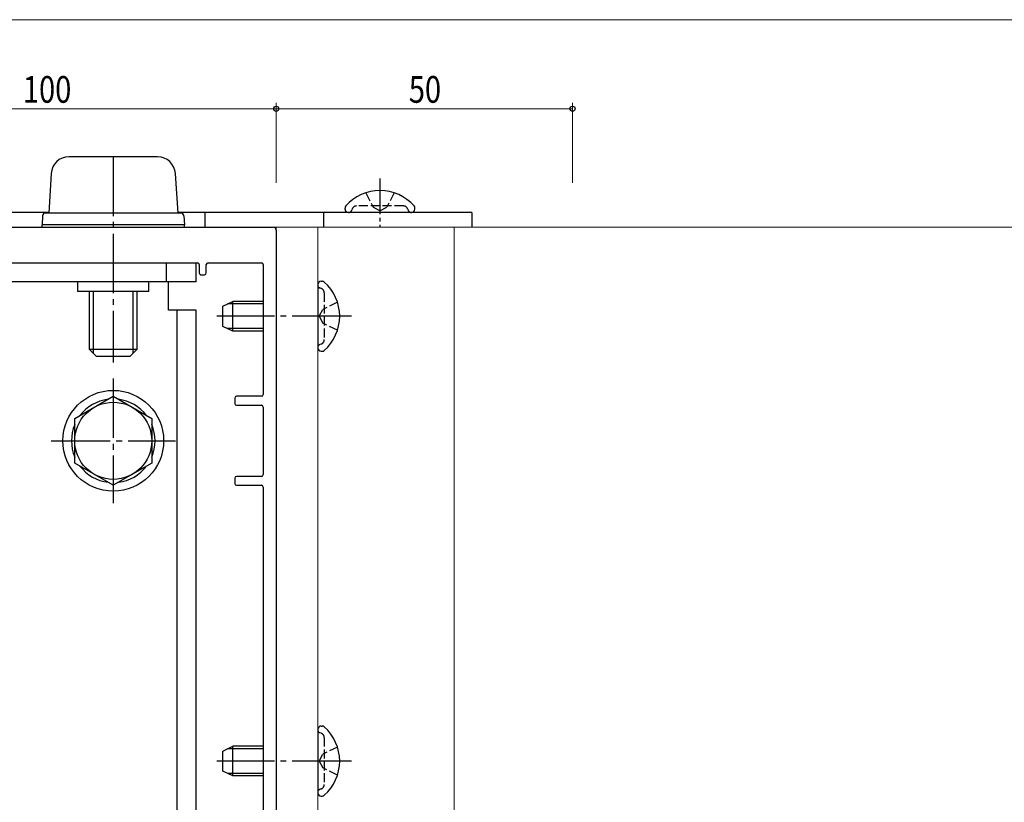
# Model space of a CAD drawing. Extents: x 0 to 990, y 0 to 1603.
# Drawn here: x 299 to 465, y 304 to 436 of the extents above; entities that cross this region are included whole.
import ezdxf

# ---------------------------------------------------------------- set-up
doc = ezdxf.new("R2010")
doc.units = 0
doc.linetypes.add('YCENTER_1', pattern=[13, 10, -1, 1, -1])
doc.linetypes.add('YHIDDEN_1', pattern=[4, 3, -1])
for name, color, linetype, lineweight in [('YKK_11', 7, 'CONTINUOUS', 30), ('YKK_12', 2, 'CONTINUOUS', 13), ('YKK_13', 4, 'CONTINUOUS', 30), ('YKK_D', 6, 'CONTINUOUS', 13)]:
    doc.layers.add(name, color=color, linetype=linetype, lineweight=lineweight)
doc.styles.add('text-b', font='extslim2.shx', dxfattribs={"width": 0.8, "bigfont": 'extfont2.shx'})

msp = doc.modelspace()

# ---------------------------------------------------------------- linework, layer by layer
at = {"layer": 'YKK_11', "linetype": 'ByBlock', "lineweight": -2, "ltscale": 0.5}
for p, q in [((243, 400.66), (342, 400.66)), ((342.5, 400.16), (342.5, 258.96)), ((255.8, 394.66), (329.2, 394.66)), ((329.5, 394.36), (329.5, 392.96)), ((330.7, 392.96), (330.7, 394.36)), ((331, 394.66), (340, 394.66)), ((340.3, 394.36), (340.3, 372.46)), ((329.8, 392.66), (330.4, 392.66)), ((340, 372.16), (335.8, 372.16)), ((335.5, 371.86), (335.5, 370.96)), ((335.8, 370.66), (340, 370.66)), ((340.3, 370.36), (340.3, 358.96)), ((335.5, 358.36), (335.5, 357.46)), ((340, 358.66), (335.8, 358.66)), ((335.8, 357.16), (340, 357.16)), ((340.3, 356.86), (340.3, 261.16))]:
    msp.add_line(p, q, dxfattribs=at)
for centre, radius, start, end in [((342, 400.16), 0.5, 0, 90), ((329.2, 394.36), 0.3, 0, 90), ((331, 394.36), 0.3, 90, 180), ((340, 394.36), 0.3, 0, 90), ((329.8, 392.96), 0.3, 180, 270), ((330.4, 392.96), 0.3, 270, 0), ((335.8, 371.86), 0.3, 90, 180), ((340, 372.46), 0.3, 270, 0), ((335.8, 370.96), 0.3, 180, 270), ((340, 370.36), 0.3, 360, 90), ((340, 358.96), 0.3, 270, 0), ((335.8, 358.36), 0.3, 90, 180), ((335.8, 357.46), 0.3, 180, 270), ((340, 356.86), 0.3, 0, 90)]:
    msp.add_arc(centre, radius, start, end, dxfattribs=at)
at = {"layer": 'YKK_12'}
for p, q in [((577.5, 400.66), (132.5, 400.66)), ((342.5, 400.66), (372.5, 400.66)), ((342.5, 302.66), (342.5, 400.66)), ((349.5, 250.66), (349.5, 400.66)), ((372.5, 253.35), (372.5, 400.66))]:
    msp.add_line(p, q, dxfattribs=at)
at = {"layer": 'YKK_13'}
for p, q in [((322.48, 412.56), (307.52, 412.56)), ((304.53, 409.74), (304.12, 403.06)), ((325.47, 409.74), (325.88, 403.06)), ((354.1, 403.71), (354.1, 403.9)), ((365.9, 403.71), (365.9, 403.9)), ((304.13, 403.16), (280.87, 403.16)), ((303.09, 402.59), (303, 401.06)), ((326.41, 403.06), (303.59, 403.06)), ((375.5, 403.16), (325.87, 403.16)), ((326.91, 402.59), (327, 401.06)), ((330.5, 400.66), (330.5, 403.16)), ((350.5, 400.66), (350.5, 403.16)), ((365.35, 403.16), (354.65, 403.16)), ((365.25, 403.16), (364.9, 403.16)), ((375.5, 403.16), (375.5, 400.66)), ((327, 401.06), (303, 401.06)), ((303, 400.66), (303, 401.06)), ((327, 401.06), (303, 401.06)), ((327, 400.66), (327, 401.06)), ((256, 394.66), (329, 394.66)), ((324, 391.46, 0), (324, 394.66, 0)), ((329, 391.46, 0), (329, 394.66, 0)), ((329, 391.46, 0), (256, 391.46, 0)), ((309, 389.86, 0), (309, 391.46, 0)), ((321, 389.86, 0), (321, 391.46, 0)), ((324.3, 386.66, 0), (324.3, 391.46, 0)), ((349.5, 391.02), (349.5, 380.31)), ((349.5, 390.91), (349.5, 390.56)), ((350.05, 391.56), (350.24, 391.56)), ((321, 389.86, 0), (309, 389.86, 0)), ((311, 380.06), (311, 389.86)), ((311.65, 379.41), (311.65, 389.86)), ((318.35, 379.41), (318.35, 389.86)), ((319, 389.86), (319, 380.06)), ((333.5, 387.36), (335.2, 388.16)), ((333.5, 383.96), (333.5, 387.36)), ((340.3, 387.73), (334.28, 387.73)), ((335.2, 383.16), (335.2, 388.16)), ((340.3, 388.16), (335.2, 388.16)), ((329, 386.66, 0), (324.3, 386.66, 0)), ((325.8, 291.14, 0), (325.8, 386.66, 0)), ((329, 293.16, 0), (329, 386.66, 0)), ((335.2, 383.16), (333.5, 383.96)), ((340.3, 383.59), (334.28, 383.59)), ((340.3, 383.16), (335.2, 383.16)), ((319, 380.06), (311, 380.06)), ((312.2, 378.86), (311, 380.06)), ((317.8, 378.86), (312.2, 378.86)), ((317.8, 378.86), (319, 380.06)), ((350.05, 379.76), (350.24, 379.76)), ((308.5, 368.41, 0), (315, 372.17, 0)), ((315, 372.17, 0), (321.5, 368.41, 0)), ((308.5, 360.91, 0), (308.5, 368.41, 0)), ((321.5, 368.41, 0), (321.5, 360.91, 0)), ((315, 357.16, 0), (308.5, 360.91, 0)), ((321.5, 360.91, 0), (315, 357.16, 0)), ((349.5, 316.02), (349.5, 305.31)), ((349.5, 315.91), (349.5, 315.56)), ((350.05, 316.56), (350.24, 316.56)), ((333.5, 312.36), (335.2, 313.16)), ((333.5, 308.96), (333.5, 312.36)), ((340.3, 312.73), (334.28, 312.73)), ((335.2, 308.16), (335.2, 313.16)), ((340.3, 313.16), (335.2, 313.16)), ((335.2, 308.16), (333.5, 308.96)), ((340.3, 308.59), (334.28, 308.59)), ((340.3, 308.16), (335.2, 308.16)), ((350.05, 304.76), (350.24, 304.76))]:
    msp.add_line(p, q, dxfattribs=at)
at = {"layer": 'YKK_13', "linetype": 'YCENTER_1'}
for p, q in [((315, 412.56), (315, 377.86)), ((355.2, 385.66), (332.5, 385.66)), ((315, 375.16, 0), (315, 354.16, 0)), ((304.5, 364.66, 0), (325.5, 364.66, 0)), ((355.2, 310.66), (332.5, 310.66))]:
    msp.add_line(p, q, dxfattribs=at)
at = {"layer": 'YKK_13', "linetype": 'YCENTER_1', "ltscale": 0.6}
msp.add_line((360, 408.86), (360, 400.66), dxfattribs=at)
at = {"layer": 'YKK_13', "linetype": 'YHIDDEN_1', "ltscale": 0.5}
for p, q in [((357.63, 406.49), (358.86, 404.03)), ((362.37, 406.49), (361.14, 404.03)), ((355.31, 403.74), (355.22, 403.49)), ((363.94, 404.26), (356.06, 404.26)), ((360, 403.42), (358.86, 404.03)), ((360, 403.42), (361.14, 404.03)), ((364.69, 403.74), (364.78, 403.49)), ((350.07, 390.35), (349.83, 390.44)), ((350.6, 389.6), (350.6, 381.72)), ((352.83, 388.03), (350.37, 386.81)), ((349.76, 385.66), (350.37, 386.81)), ((349.76, 385.66), (350.37, 384.52)), ((352.83, 383.29), (350.37, 384.52)), ((350.07, 380.97), (349.83, 380.88)), ((350.07, 315.35), (349.83, 315.44)), ((350.6, 314.6), (350.6, 306.72)), ((352.83, 313.03), (350.37, 311.81)), ((349.76, 310.66), (350.37, 311.81)), ((349.76, 310.66), (350.37, 309.52)), ((352.83, 308.29), (350.37, 309.52)), ((350.07, 305.97), (349.83, 305.88))]:
    msp.add_line(p, q, dxfattribs=at)
at = {"layer": 'YKK_13'}
for radius in [8.5, 6.5]:
    msp.add_circle((315, 364.66, 0), radius, dxfattribs=at)
for centre, radius, start, end in [((307.52, 409.56), 3, 90, 176.5), ((322.48, 409.56), 3, 3.5, 90), ((360, 399.16), 7.7, 41.5608, 138.4392), ((354.65, 403.9), 0.55, 138.4392, 180), ((354.65, 403.71), 0.545, 180, 270), ((365.35, 403.71), 0.545, 270, 0), ((365.35, 403.9), 0.55, 0, 41.5608), ((303.59, 402.56), 0.5, 90, 176.5), ((326.41, 402.56), 0.5, 3.5, 90), ((350.05, 391.02), 0.545, 90, 180), ((350.24, 391.01), 0.55, 48.4392, 90), ((345.5, 385.66), 7.7, 311.5608, 48.4392), ((350.05, 380.31), 0.545, 180, 270), ((350.24, 380.31), 0.55, 270, 311.5608), ((315, 364.66, 0), 7.05, 97.2181, 142.7819), ((315, 364.66, 0), 7.05, 37.2181, 82.7819), ((315, 364.66, 0), 7.05, 157.2181, 202.7819), ((315, 364.66, 0), 7.05, 337.2181, 22.7819), ((315, 364.66, 0), 7.05, 217.2181, 262.7819), ((315, 364.66, 0), 7.05, 277.2181, 322.7819), ((350.05, 316.02), 0.545, 90, 180), ((350.24, 316.01), 0.55, 48.4392, 90), ((345.5, 310.66), 7.7, 311.5608, 48.4392), ((350.05, 305.31), 0.545, 180, 270), ((350.24, 305.31), 0.55, 270, 311.5608)]:
    msp.add_arc(centre, radius, start, end, dxfattribs=at)
at = {"layer": 'YKK_13', "linetype": 'YHIDDEN_1', "ltscale": 0.5}
for centre, radius, start, end in [((356.06, 403.46), 0.8, 90, 160), ((363.94, 403.46), 0.8, 20, 90), ((354.75, 403.66), 0.5, 270, 340), ((365.25, 403.66), 0.5, 200, 270), ((350, 390.91), 0.5, 180, 250), ((349.8, 389.6), 0.8, 0, 70), ((350, 380.41), 0.5, 110, 180), ((349.8, 381.72), 0.8, 290, 0), ((350, 315.91), 0.5, 180, 250), ((349.8, 314.6), 0.8, 0, 70), ((350, 305.41), 0.5, 110, 180), ((349.8, 306.72), 0.8, 290, 0)]:
    msp.add_arc(centre, radius, start, end, dxfattribs=at)
at = {"layer": 'YKK_D'}
for p, q in [((292.5, 435.66), (747.5, 435.66)), ((342.5, 420.66), (242.5, 420.66)), ((342.5, 408.16), (342.5, 421.66)), ((342.5, 408.16), (342.5, 421.66)), ((392.5, 420.66), (342.5, 420.66)), ((392.5, 408.16), (392.5, 421.66))]:
    msp.add_line(p, q, dxfattribs=at)
at = {"layer": 'YKK_D', "linetype": 'ByBlock', "lineweight": -2}
for centre in [(342.5, 420.66), (342.5, 420.66), (392.5, 420.66)]:
    msp.add_circle(centre, 0.425, dxfattribs=at)

# ---------------------------------------------------------------- texts
at = {"layer": 'YKK_D', "style": 'text-b', "width": 0.8}
for s, p in [('100', (299.75, 421.66)), ('50', (364.86, 421.66))]:
    msp.add_text(s, height=4.5, dxfattribs=at).set_placement(p)

doc.saveas('drawing.dxf')
